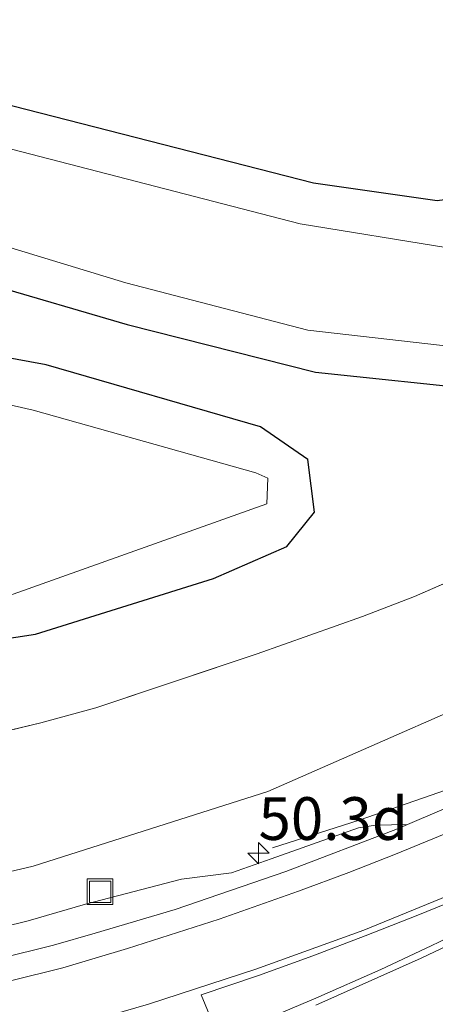
# Model space of a CAD drawing. Units: metres. Extents: x 181044 to 190000, y 568748 to 575001.
# Drawn here: x 182212 to 182236, y 574808 to 574866 of the extents above; entities that cross this region are included whole.
import ezdxf
from ezdxf.enums import TextEntityAlignment as Align

# ---------------------------------------------------------------- set-up
doc = ezdxf.new("R2010")
doc.units = ezdxf.units.M
doc.linetypes.add('IE-TERREINAFSCHEIDING', pattern=[10, 8, -2])
doc.layers.get('0').update_dxf_attribs({"lineweight": 25})
for name, color, linetype, lineweight in [('B-ME-AM-KILOMETR-S-B1', 7, 'Continuous', 18), ('B-ME-BV-GELEIDECONSTRUCTIE-GELEIDERAIL-L-B1', 213, 'BV-GELEIDERAIL', 18), ('B-ME-GW-INSTEEKWATERGANG-L-B1', 10, 'Continuous', 25), ('B-ME-GW-KRUINLIJN-L-B1', 93, 'Continuous', 18), ('B-ME-IE-GRASLAND-GV-B6', 93, 'Continuous', 18), ('B-ME-IE-INRICHTINGSELEMENT-S-B1', 253, 'Continuous', 18), ('B-ME-IE-TERREINAFSCHEIDING-RASTERHEKWERK-L-B1', 8, 'IE-TERREINAFSCHEIDING', 18), ('B-ME-KG-KADASTRAAL-OPNAMEDTMGRENS-L-B1', 10, 'Continuous', 25), ('B-ME-OG-WATER-GV-B6', 153, 'Continuous', 18), ('B-ME-VH-VERH_SOORT-BITUMEN-GV-B6', 8, 'IE-TERREINAFSCHEIDING-NATUURLIJK-HOUTWAL', 18), ('B-ME-VH-VERH_SOORT-GV-B6', 8, 'Continuous', 18), ('B-ME-VW-MARKERING-STREEP-015-L-B1', 7, 'Continuous', 18), ('B-ME-VW-MARKERING-VLAKMARK-GV-B6', 7, 'Continuous', 18)]:
    doc.layers.add(name, color=color, linetype=linetype, lineweight=lineweight)
doc.styles.add('NLCS-ISO', font='NLCS-ISO.TTF')
doc.linetypes.add('BV-GELEIDERAIL', pattern='A,10,-3,[108,NLCS.SHX,S=1,R=0,X=0,Y=0],-3', length=16)
doc.linetypes.add('IE-TERREINAFSCHEIDING-NATUURLIJK-HOUTWAL', pattern='A,7,-1.5,[67,NLCS.SHX,S=0.75,R=45,X=0,Y=0],-1.5,7,-1.5,[70,NLCS.SHX,S=0.75,R=0,X=0,Y=0],-1.5', length=20)

# ---------------------------------------------------------------- blocks, each defined once
blk = doc.blocks.new('d11an_FeatureWriter_4_34_FMEBLOCK2')
at = {"layer": 'B-ME-KG-KADASTRAAL-OPNAMEDTMGRENS-L-B1'}
blk.add_polyline3d([(-13.631, -15.655, 0.645), (20.542, -8.699, 0.675), (32.429, -7.802, 0.75), (38.78, -8.925, 0.742), (59.585, -14.248, 0.797), (66.833, -15.274, 0.771), (73.282, -14.4, 0.76), (78.224, -12.56, 0.813), (81.16, -12.293, 0.783), (84.358, -13.959, 0.798), (86.525, -20.032, 0.818), (90.93, -24.49, 0.959), (93.903, -24.32, 1.013), (93.751, -21.538, 1.017), (93.44, -18.727, 1.03), (93.096, -16.251, 1.037), (92.609, -13.898, 1.05), (91.892, -11.072, 1.053), (90.977, -8.235, 1.056), (89.716, -4.534, 1.048), (177.296, 39.676, 0.716)], dxfattribs=at)
blk = doc.blocks.new('put')
for p, q in [((0.75, 0.75), (-0.75, 0.75)), ((-0.75, 0.75), (-0.75, -0.75)), ((0.75, -0.75), (0.75, 0.75)), ((-0.75, -0.75), (0.75, -0.75))]:
    blk.add_line(p, q)
blk.add_lwpolyline([(-0.625, 0.625), (0.625, 0.625), (0.625, -0.625), (-0.625, -0.625)], close=True)
blk = doc.blocks.new('hecto')
for p, q in [((0, 0.625), (-0.625, 0)), ((0, -0.625), (0, 0.625)), ((-0.625, 0), (0.625, 0)), ((0.625, 0), (0, -0.625))]:
    blk.add_line(p, q)

msp = doc.modelspace()

# ---------------------------------------------------------------- linework, layer by layer
at = {"layer": 'B-ME-BV-GELEIDECONSTRUCTIE-GELEIDERAIL-L-B1'}
msp.add_polyline3d([(182226.4312, 574817.5136, 5.1255), (182231.4971, 574819.1441, 5.2341), (182238.9216, 574821.7118, 5.4792), (182242.6363, 574823.1416, 5.5945), (182245.019, 574824.0898, 5.5695), (182248.6664, 574825.7291, 5.4916), (182252.023, 574827.3144, 5.4188), (182254.5377, 574828.5737, 5.3577), (182256.4551, 574829.5289, 5.3009)], dxfattribs=at)
at = {"layer": 'B-ME-GW-INSTEEKWATERGANG-L-B1'}
for points in [[(182014.322, 574854.3966, 0.5558), (182022.185, 574854.289, 0.582), (182040.153, 574853.015, 0.548), (182061.376, 574849.722, 0.691), (182083.852, 574845.375, 0.696), (182095.09, 574843.78, 0.716), (182125.761, 574841.821, 0.685), (182144.288, 574842.397, 0.827), (182157.173, 574844.565, 0.7), (182181.115, 574849.526, 0.737), (182195.526, 574852.106, 0.782), (182200.095, 574852.255, 0.761), (182209.771, 574850.496, 0.812), (182217.928, 574848.119, 0.829), (182228.94, 574845.333, 0.805), (182238.987, 574844.267, 0.782), (182247.933, 574844.917, 0.779), (182251.242, 574846.177, 0.805), (182253.0295, 574846.9202, 0.935)], [(182133.809, 574832.38, 0.855), (182135.52, 574830.743, 0.847), (182141.235, 574830.133, 0.794), (182155.626, 574827.673, 0.851), (182176.738, 574826.12, 0.763), (182192.351, 574826.932, 0.779), (182212.56, 574830.018, 0.833), (182222.979, 574833.261, 0.886), (182227.263, 574835.134, 0.853), (182228.883, 574837.151, 0.795), (182228.499, 574840.227, 0.732), (182225.725, 574842.13, 0.826), (182213.188, 574845.755, 0.77), (182206.152, 574847.036, 0.725), (182199.963, 574847.77, 0.728), (182162.314, 574840.259, 0.706), (182155.651, 574839.244, 0.753), (182135.913, 574836.759, 0.849), (182133.457, 574833.543, 0.865)]]:
    msp.add_polyline3d(points, dxfattribs=at)
at = {"layer": 'B-ME-GW-KRUINLIJN-L-B1'}
msp.add_polyline3d([(182258.571, 574833.199, 3.067), (182257.522, 574832.807, 3.111), (182255.026, 574831.508, 4.354), (182254.704, 574831.41, 4.349), (182252.123, 574831.359, 4.351), (182249.232, 574830.544, 4.356), (182243.581, 574828.449, 4.354), (182226.145, 574820.804, 4.847), (182212.428, 574816.443, 5.021), (182197.852, 574813.024, 5.527), (182182.228, 574811.349, 5.958), (182166.156, 574810.917, 6.381), (182149.041, 574811.907, 6.795), (182134.217, 574814.138, 7.08), (182111.888, 574818.883, 7.479), (182089.611, 574824.451, 7.666), (182066.574, 574829.654, 7.696), (182047.566, 574832.862, 7.708), (182023.553, 574834.954, 7.737), (182023.0985, 574834.9708, 7.7391)], dxfattribs=at)
at = {"layer": 'B-ME-IE-GRASLAND-GV-B6'}
for points in [[(182155.601, 574854.982, 0.645), (182189.774, 574861.938, 0.675), (182201.661, 574862.835, 0.75), (182208.012, 574861.712, 0.742), (182228.817, 574856.389, 0.797), (182236.065, 574855.363, 0.771), (182242.514, 574856.237, 0.76), (182247.456, 574858.077, 0.813), (182250.392, 574858.344, 0.783), (182253.59, 574856.678, 0.798), (182255.757, 574850.605, 0.818), (182255.0954, 574848.9037, 0.915), (182254.961, 574849.052, 0.915), (182253.0951, 574851.1142, -0.5098), (182253.518, 574851.525, -0.49), (182251.708, 574855.309, -0.515), (182250.984, 574855.905, -0.497), (182242.862, 574853.38, -0.488), (182236.691, 574852.601, -0.492), (182228.041, 574853.995, -0.573), (182207.741, 574859.244, -0.465), (182201.535, 574860.952, -0.509), (182190.883, 574859.977, -0.565), (182155.634, 574852.681, -0.522)], [(182157.173, 574844.565, 0.7), (182181.115, 574849.526, 0.737), (182195.526, 574852.106, 0.782), (182200.095, 574852.255, 0.761), (182209.771, 574850.496, 0.812), (182217.928, 574848.119, 0.829), (182228.94, 574845.333, 0.805), (182238.987, 574844.267, 0.782), (182247.933, 574844.917, 0.779), (182251.242, 574846.177, 0.805), (182253.0295, 574846.9202, 0.935), (182255.0954, 574848.9037, 0.915), (182255.757, 574850.605, 0.818), (182253.59, 574856.678, 0.798), (182250.392, 574858.344, 0.783), (182247.456, 574858.077, 0.813), (182242.514, 574856.237, 0.76), (182236.065, 574855.363, 0.771), (182228.817, 574856.389, 0.797), (182208.012, 574861.712, 0.742), (182201.661, 574862.835, 0.75), (182189.774, 574861.938, 0.675), (182155.601, 574854.982, 0.645)], [(182157.042, 574846.881, -0.475), (182179.538, 574851.594, -0.493), (182195.528, 574854.462, -0.497), (182199.371, 574854.611, -0.487), (182210.613, 574852.748, -0.534), (182217.834, 574850.544, -0.497), (182228.486, 574847.785, -0.529), (182237.917, 574846.718, -0.481), (182248.006, 574847.662, -0.531), (182250.822, 574848.9935, -0.505), (182252.8855, 574847.0558, 0.935), (182253.0295, 574846.9202, 0.935), (182251.242, 574846.177, 0.805), (182247.933, 574844.917, 0.779), (182238.987, 574844.267, 0.782), (182228.94, 574845.333, 0.805), (182217.928, 574848.119, 0.829), (182209.771, 574850.496, 0.812), (182200.095, 574852.255, 0.761), (182195.526, 574852.106, 0.782), (182181.115, 574849.526, 0.737), (182157.173, 574844.565, 0.7)], [(182133.809, 574832.38, 0.855), (182135.52, 574830.743, 0.847), (182141.235, 574830.133, 0.794), (182155.626, 574827.673, 0.851), (182176.738, 574826.12, 0.763), (182192.351, 574826.932, 0.779), (182212.56, 574830.018, 0.833), (182222.979, 574833.261, 0.886), (182227.263, 574835.134, 0.853), (182228.883, 574837.151, 0.795), (182228.499, 574840.227, 0.732), (182225.725, 574842.13, 0.826), (182213.188, 574845.755, 0.77), (182206.152, 574847.036, 0.725), (182199.963, 574847.77, 0.728), (182162.314, 574840.259, 0.706), (182155.651, 574839.244, 0.753), (182135.913, 574836.759, 0.849), (182133.457, 574833.543, 0.865), (182121.328, 574830.276, 1.06), (182121.711, 574829.262, 1.079), (182133.809, 574832.38, 0.855)], [(182162.314, 574840.259, 0.706), (182199.963, 574847.77, 0.728), (182206.152, 574847.036, 0.725), (182213.188, 574845.755, 0.77), (182225.725, 574842.13, 0.826), (182228.499, 574840.227, 0.732), (182228.883, 574837.151, 0.795), (182227.263, 574835.134, 0.853), (182222.979, 574833.261, 0.886), (182212.56, 574830.018, 0.833), (182192.351, 574826.932, 0.779), (182176.738, 574826.12, 0.763), (182155.626, 574827.673, 0.851)], [(182237.648, 574833.482, 1.101), (182234.74, 574832.216, 1.021), (182231.697, 574831.041, 1.168), (182225.529, 574828.857, 1.091), (182216.089, 574825.698, 1.191), (182212.877, 574824.817, 1.166), (182209.655, 574824.06, 1.152), (182207.236, 574823.548, 1.19), (182202.204, 574822.832, 1.047), (182195.758, 574822.249, 1.085), (182189.31, 574821.818, 1.082), (182182.918, 574821.472, 1.024), (182176.494, 574821.489, 1.077), (182170.129, 574821.55, 1.096), (182160.467, 574822.075, 1.038), (182140.038, 574825.266, 1.053), (182121.711, 574829.252, 1.079), (182093.263, 574837.096, 1.065), (182076.178, 574841.1, 1.071), (182056.183, 574845.225, 0.973), (182044.977, 574846.724, 0.96)], [(182156.477, 574830.083, -0.513), (182175.852, 574828.725, -0.499), (182191.847, 574829.246, -0.479), (182211.248, 574832.346, -0.478), (182226.091, 574837.638, -0.489), (182226.155, 574839.132, -0.451), (182225.448, 574839.441, -0.475), (182212.423, 574843.11, -0.49), (182206.667, 574844.403, -0.502), (182200.037, 574845.34, -0.529), (182163.549, 574838.404, -0.523)], [(182209.655, 574824.06, 1.152), (182212.877, 574824.817, 1.166), (182216.089, 574825.698, 1.191), (182225.529, 574828.857, 1.091), (182231.697, 574831.041, 1.168), (182234.74, 574832.216, 1.021), (182237.648, 574833.482, 1.101), (182240.733, 574834.566, 1.128), (182246.539, 574836.893, 1.144), (182249.784, 574837.68, 1.113), (182252.964, 574838.0405, 1.0675), (182255.862, 574837.402, 1.118), (182258.8746, 574836.444, 1.536), (182258.571, 574833.199, 3.067), (182257.522, 574832.807, 3.111), (182255.026, 574831.508, 4.354), (182254.704, 574831.41, 4.349), (182252.123, 574831.359, 4.351), (182249.232, 574830.544, 4.356), (182243.581, 574828.449, 4.354), (182226.145, 574820.804, 4.847), (182212.428, 574816.443, 5.021), (182197.852, 574813.024, 5.527)], [(182047.566, 574832.862, 7.708), (182066.574, 574829.654, 7.696), (182089.611, 574824.451, 7.666), (182111.888, 574818.883, 7.479), (182134.217, 574814.138, 7.08), (182149.041, 574811.907, 6.795), (182166.156, 574810.917, 6.381), (182182.228, 574811.349, 5.958), (182197.852, 574813.024, 5.527), (182212.428, 574816.443, 5.021), (182226.145, 574820.804, 4.847), (182243.581, 574828.449, 4.354), (182249.232, 574830.544, 4.356), (182252.123, 574831.359, 4.351), (182254.704, 574831.41, 4.349), (182255.026, 574831.508, 4.354), (182255.445, 574830.776, 4.45), (182255.8047, 574830.6771, 4.446)], [(182255.8047, 574830.6771, 4.446), (182255.8627, 574829.0674, 4.502), (182254.863, 574828.3435, 4.5414), (182253.257, 574827.5585, 4.5988), (182247.855, 574824.864, 4.76), (182241.418, 574821.9, 4.891), (182234.3207, 574818.8848, 5.0057), (182232.463, 574818.8494, 5.036), (182231.4636, 574818.6832, 5.0282), (182226.3571, 574816.8779, 5.1196), (182224.0362, 574816.0623, 5.1537), (182221.1044, 574815.6899, 5.1548), (182215.483, 574814.222, 5.239), (182212.129, 574813.257, 5.3), (182206.093, 574811.772, 5.449), (182200.997, 574810.688, 5.604), (182192.648, 574809.205, 5.892), (182186.41, 574808.499, 6.076), (182179.202, 574807.877, 6.269)]]:
    msp.add_polyline3d(points, dxfattribs=at)
at = {"layer": 'B-ME-IE-TERREINAFSCHEIDING-RASTERHEKWERK-L-B1'}
msp.add_polyline3d([(182237.648, 574833.482, 1.101), (182234.74, 574832.216, 1.021), (182231.697, 574831.041, 1.168), (182225.529, 574828.857, 1.091), (182216.089, 574825.698, 1.191), (182212.877, 574824.817, 1.166), (182209.655, 574824.06, 1.152), (182207.236, 574823.548, 1.19), (182202.204, 574822.832, 1.047), (182195.758, 574822.249, 1.085), (182189.31, 574821.818, 1.082), (182182.918, 574821.472, 1.024), (182176.494, 574821.489, 1.077), (182170.129, 574821.55, 1.096), (182160.467, 574822.075, 1.038)], dxfattribs=at)
at = {"layer": 'B-ME-OG-WATER-GV-B6'}
for points in [[(182207.741, 574859.244, -0.465), (182228.041, 574853.995, -0.573), (182236.691, 574852.601, -0.492), (182242.862, 574853.38, -0.488), (182250.984, 574855.905, -0.497), (182251.708, 574855.309, -0.515), (182253.518, 574851.525, -0.49), (182253.0951, 574851.1142, -0.5098), (182252.9282, 574850.9556, -0.5148), (182254.8043, 574848.8961, -0.5125), (182253.0773, 574847.2372, -0.5029), (182250.9855, 574849.1662, -0.499), (182250.822, 574848.9935, -0.505), (182248.006, 574847.662, -0.531), (182237.917, 574846.718, -0.481), (182228.486, 574847.785, -0.529), (182217.834, 574850.544, -0.497), (182210.613, 574852.748, -0.534)], [(182137.113, 574832.82, -0.412), (182136.973, 574834.032, -0.413), (182156.444, 574837.012, -0.52), (182163.549, 574838.404, -0.523), (182200.037, 574845.34, -0.529), (182206.667, 574844.403, -0.502), (182212.423, 574843.11, -0.49), (182225.448, 574839.441, -0.475), (182226.155, 574839.132, -0.451), (182226.091, 574837.638, -0.489), (182211.248, 574832.346, -0.478), (182191.847, 574829.246, -0.479), (182175.852, 574828.725, -0.499), (182156.477, 574830.083, -0.513), (182141.126, 574832.852, -0.516), (182137.113, 574832.82, -0.412)]]:
    msp.add_polyline3d(points, dxfattribs=at)
at = {"layer": 'B-ME-VH-VERH_SOORT-BITUMEN-GV-B6'}
msp.add_polyline3d([(182207.233, 574810.243, 5.552), (182213.61, 574811.82, 5.418), (182216.0494, 574812.5393, 5.3597), (182220.729, 574813.919, 5.248), (182227.208, 574816.127, 5.134), (182233.742, 574818.639, 5.015), (182234.3207, 574818.8848, 5.0057), (182241.418, 574821.9, 4.891), (182247.855, 574824.864, 4.76), (182253.257, 574827.5585, 4.5988), (182254.863, 574828.3435, 4.5414), (182255.8627, 574829.0674, 4.502), (182256.4678, 574829.3857, 4.484), (182256.5339, 574827.6773, 4.5899), (182256.6745, 574824.0449, 4.7246), (182256.736, 574822.4552, 4.7804), (182256.8818, 574818.6874, 4.9356), (182256.95, 574816.9236, 5.0074), (182256.33, 574816.554, 5.025), (182255.37, 574816.037, 5.058), (182251.185, 574813.888, 5.199), (182244.535, 574810.173, 5.405), (182240.358, 574807.952, 5.547)], dxfattribs=at)
at = {"layer": 'B-ME-VH-VERH_SOORT-GV-B6'}
for points in [[(182179.202, 574807.877, 6.269), (182186.41, 574808.499, 6.076), (182192.648, 574809.205, 5.892), (182200.997, 574810.688, 5.604), (182206.093, 574811.772, 5.449), (182212.129, 574813.257, 5.3), (182215.483, 574814.222, 5.239), (182221.1044, 574815.6899, 5.1548), (182224.0362, 574816.0623, 5.1537), (182226.3571, 574816.8779, 5.1196), (182231.4636, 574818.6832, 5.0282), (182232.463, 574818.8494, 5.036), (182234.3207, 574818.8848, 5.0057)], [(182234.3207, 574818.8848, 5.0057), (182233.742, 574818.639, 5.015), (182227.208, 574816.127, 5.134), (182220.729, 574813.919, 5.248), (182216.0494, 574812.5393, 5.3597), (182213.61, 574811.82, 5.418), (182207.233, 574810.243, 5.552), (182200.948, 574808.9, 5.709), (182194.461, 574807.742, 5.936)]]:
    msp.add_polyline3d(points, dxfattribs=at)
at = {"layer": 'B-ME-VW-MARKERING-STREEP-015-L-B1'}
for points in [[(182256.5339, 574827.6773, 4.5899), (182255.722, 574827.2633, 4.6088), (182251.158, 574824.989, 4.7309), (182245.3538, 574822.2237, 4.8647), (182241.55, 574820.4915, 4.9396), (182237.5686, 574818.7611, 5.0219), (182233.6233, 574817.1515, 5.1032), (182230.8982, 574816.0783, 5.1488), (182227.9519, 574814.992, 5.21), (182223.2975, 574813.3482, 5.2949), (182217.9488, 574811.629, 5.4139), (182214.1492, 574810.5045, 5.5101), (182208.0083, 574808.9763, 5.6494), (182201.6396, 574807.6182, 5.8085)], [(182256.6745, 574824.0449, 4.7246), (182255.9421, 574823.6646, 4.7442), (182250.1374, 574820.7327, 4.9119), (182244.1243, 574817.9257, 5.0613), (182237.9226, 574815.2277, 5.213), (182231.7813, 574812.7093, 5.3601), (182225.4458, 574810.4165, 5.4835), (182219.1677, 574808.3836, 5.6111), (182212.7668, 574806.5268, 5.7653)], [(182256.736, 574822.4552, 4.7804), (182256.0091, 574822.0259, 4.8023), (182253.2693, 574820.4533, 4.8895), (182247.3286, 574817.1654, 5.0775), (182241.2885, 574813.9929, 5.2646), (182235.1218, 574811.0608, 5.424), (182228.9715, 574808.3283, 5.5894)]]:
    msp.add_polyline3d(points, dxfattribs=at)
at = {"layer": 'B-ME-VW-MARKERING-VLAKMARK-GV-B6'}
for points in [[(182222.862, 574807.4698, 5.6548), (182222.2608, 574808.9178, 5.5713), (182225.6009, 574810.0584, 5.5054), (182228.7787, 574811.2001, 5.4383), (182231.8514, 574812.3661, 5.3778), (182234.9297, 574813.5757, 5.3084), (182238.001, 574814.8278, 5.2338), (182241.1033, 574816.1507, 5.1554), (182244.1993, 574817.5329, 5.0807), (182247.2732, 574818.9365, 4.9993), (182250.265, 574820.3743, 4.9197), (182253.2413, 574821.8334, 4.84), (182254.967, 574822.6918, 4.7777), (182256.173, 574823.3238, 4.7508), (182256.6881, 574823.5853, 4.7428)], [(182256.6881, 574823.5853, 4.7428), (182256.7122, 574822.8917, 4.7638), (182256.361, 574822.6898, 4.7737), (182254.806, 574821.7918, 4.8278), (182253.1406, 574820.8398, 4.8788), (182250.2658, 574819.2258, 4.9729), (182247.3781, 574817.6449, 5.0499), (182244.476, 574816.1006, 5.1424), (182241.5581, 574814.5968, 5.236), (182238.6378, 574813.1855, 5.317), (182235.7036, 574811.7829, 5.4007), (182232.7716, 574810.3986, 5.4722), (182228.9596, 574808.7218, 5.5643), (182226.7, 574807.7766, 5.6266)]]:
    msp.add_polyline3d(points, dxfattribs=at)

# ---------------------------------------------------------------- block references
at = {"layer": 'B-ME-AM-KILOMETR-S-B1', "rotation": 90}
msp.add_blockref('hecto', (182225.6095, 574817.1991, 5.045), dxfattribs=at)
at = {"layer": 'B-ME-IE-INRICHTINGSELEMENT-S-B1', "rotation": 90}
msp.add_blockref('put', (182216.333, 574814.95, 5.18), dxfattribs=at)
at = {"layer": 'B-ME-KG-KADASTRAAL-OPNAMEDTMGRENS-L-B1'}
msp.add_blockref('d11an_FeatureWriter_4_34_FMEBLOCK2', (182169.2318, 574870.637), dxfattribs=at)

# ---------------------------------------------------------------- texts
at = {"layer": 'B-ME-AM-KILOMETR-S-B1', "ltscale": 0.2, "style": 'NLCS-ISO'}
msp.add_text('50.3d', height=2.5, dxfattribs=at).set_placement((182225.6095, 574817.1991, 5.045), align=Align.BOTTOM_LEFT)

doc.saveas('drawing.dxf')
